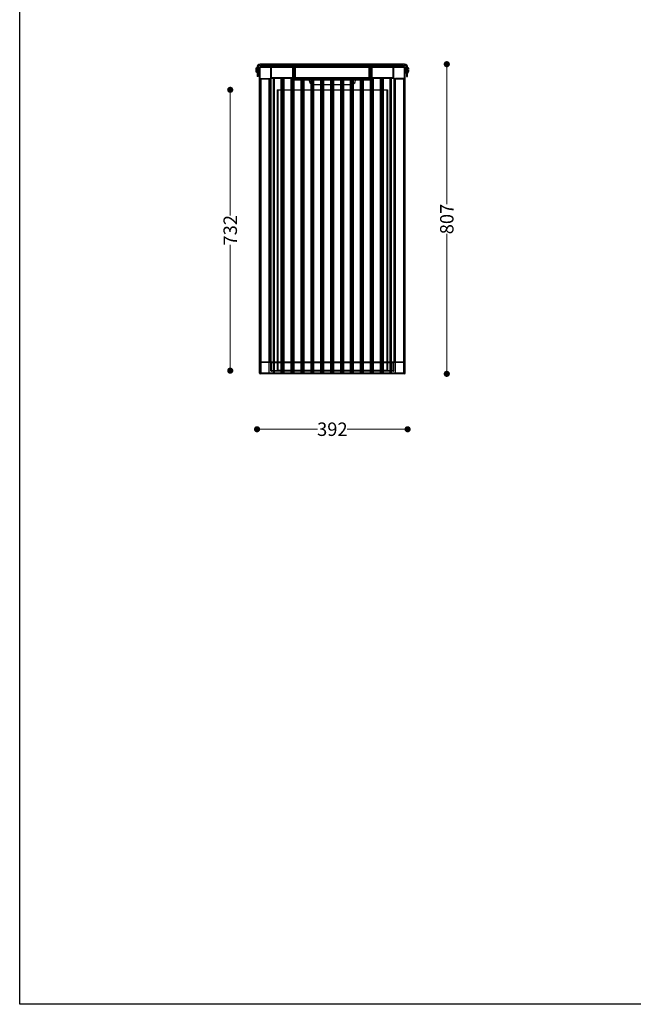
# Model space of a CAD drawing. Units: millimetres. Extents: x 10366 to 13995, y 24552 to 29685.
# Drawn here: x 10366 to 11965, y 24552 to 27119 of the extents above; entities that cross this region are included whole.
import ezdxf

# ---------------------------------------------------------------- set-up
doc = ezdxf.new("R2010")
doc.units = ezdxf.units.MM
doc.header["$LTSCALE"] = 3
doc.layers.add('DomyÅ›lny', color=7, linetype='Continuous')
doc.layers.add('Hidden_lines', color=7, linetype='Continuous')
doc.styles.get("Standard").update_dxf_attribs({"font": 'arial.ttf'})
doc.dimstyles.new('MATEUSZ', dxfattribs={"dimtxt": 35, "dimasz": 16, "dimexe": 0.18, "dimexo": 0.0625, "dimgap": 0.09, "dimtad": 0, "dimdec": 0, "dimdsep": 46, "dimtxsty": 'Standard', "dimblk": 'DOT', "dimcen": 0.09, "dimse1": 1, "dimse2": 1, "dimadec": 0, "dimazin": 0, "dimtfac": 1, "dimtdec": 0, "dimtofl": 0, "dimtmove": 0, "dimatfit": 3, "dimfxl": 1, "dimtolj": 1, "dimtzin": 0, "dimlwd": 9, "dimlwe": 9, "dimarcsym": 0})

# ---------------------------------------------------------------- blocks, each defined once
blk = doc.blocks.new('_Dot')
at = {"color": 0, "linetype": 'ByBlock', "lineweight": -2}
blk.add_line((-0.5, 0), (-1, 0), dxfattribs=at)
at = {"color": 0, "linetype": 'ByBlock', "const_width": 0.5}
blk.add_lwpolyline([(-0.25, 0, 1), (0.25, 0, 1)], format="xyb", close=True, dxfattribs=at)
blk = doc.blocks.new('*D34')
at = {"color": 0, "lineweight": 9, "transparency": 16777216}
for p, q in [((11000.6, 26051.2), (11142.1, 26051.2)), ((11360.8, 26051.2), (11219.3, 26051.2))]:
    blk.add_line(p, q, dxfattribs=at)
at = {"layer": 'Defpoints', "color": 0, "transparency": 16777216}
for p in [(10984.6, 26970.5), (11376.8, 26970.8), (11376.8, 26051.2)]:
    blk.add_point(p, dxfattribs=at)
at = {"color": 0, "lineweight": 9, "transparency": 16777216, "xscale": 16, "yscale": 16, "zscale": 16, "rotation": 180}
blk.add_blockref('_Dot', (10984.6, 26051.2), dxfattribs=at)
at = {"color": 0, "lineweight": 9, "transparency": 16777216, "xscale": 16, "yscale": 16, "zscale": 16}
blk.add_blockref('_Dot', (11376.8, 26051.2), dxfattribs=at)
at = {"color": 0, "transparency": 16777216, "insert": (11180.7, 26051.2), "char_height": 35, "attachment_point": 5}
blk.add_mtext('\\A1;392', dxfattribs=at)
blk = doc.blocks.new('*D35')
at = {"color": 0, "lineweight": 9, "transparency": 16777216}
for p, q in [((11478.9, 26986.6), (11478.9, 26637.9)), ((11478.9, 26211.6), (11478.9, 26560.3))]:
    blk.add_line(p, q, dxfattribs=at)
at = {"layer": 'Defpoints', "color": 0, "transparency": 16777216}
for p in [(11369.1, 27002.6), (11365.7, 26195.6), (11478.9, 26195.6)]:
    blk.add_point(p, dxfattribs=at)
at = {"color": 0, "lineweight": 9, "transparency": 16777216, "xscale": 16, "yscale": 16, "zscale": 16}
for p, rotation in [((11478.9, 27002.6), 90), ((11478.9, 26195.6), 270)]:
    blk.add_blockref('_Dot', p, dxfattribs=dict(at, rotation=rotation))
at = {"color": 0, "transparency": 16777216, "insert": (11478.9, 26599.1), "char_height": 35, "attachment_point": 5, "rotation": 90}
blk.add_mtext('\\A1;807', dxfattribs=at)
blk = doc.blocks.new('*D38')
at = {"color": 0, "lineweight": 9, "transparency": 16777216}
for p, q in [((10914.7, 26919.8), (10914.7, 26608.2)), ((10914.7, 26219.8), (10914.7, 26531.4))]:
    blk.add_line(p, q, dxfattribs=at)
at = {"layer": 'Defpoints', "color": 0, "transparency": 16777216}
for p in [(11037.3, 26935.8), (10914.7, 26203.8), (11037.3, 26203.8)]:
    blk.add_point(p, dxfattribs=at)
at = {"color": 0, "lineweight": 9, "transparency": 16777216, "xscale": 16, "yscale": 16, "zscale": 16}
for p, rotation in [((10914.7, 26935.8), 90), ((10914.7, 26203.8), 270)]:
    blk.add_blockref('_Dot', p, dxfattribs=dict(at, rotation=rotation))
at = {"color": 0, "transparency": 16777216, "insert": (10914.7, 26569.8), "char_height": 35, "attachment_point": 5, "rotation": 90}
blk.add_mtext('\\A1;732', dxfattribs=at)

msp = doc.modelspace()

# ---------------------------------------------------------------- linework, layer by layer
msp.add_lwpolyline([(10366.2, 24552.5), (10366.2, 29684.6), (13995, 29684.6), (13995, 24552.5)], close=True)
at = {"layer": 'DomyÅ›lny'}
for p, q in [((10992.3, 26999.6), (10992.3, 27002.6)), ((11369.1, 26995.6), (10992.3, 26995.6)), ((11364.1, 27002.6), (10997.3, 27002.6)), ((10997.3, 26999.6), (10997.3, 27002.6)), ((11364.1, 26999.6), (10997.3, 26999.6)), ((11079.7, 26999.6), (11077.7, 26999.6)), ((11077.7, 26995.6), (11077.7, 26999.6)), ((11079.7, 26995.6), (11079.7, 26999.6)), ((11080.7, 26995.6), (11080.7, 26998.7)), ((11276.9, 26998.7), (11084.5, 26998.7)), ((11084.5, 26995.6), (11084.5, 26998.7)), ((11276.9, 26995.6), (11276.9, 26998.7)), ((11280.7, 26995.6), (11280.7, 26998.7)), ((11281.7, 26999.6), (11281.7, 26995.6)), ((11283.7, 26999.6), (11281.7, 26999.6)), ((11283.7, 26999.6), (11283.7, 26995.6)), ((11364.1, 27002.6), (11364.1, 26999.6)), ((11369.1, 27002.6), (11369.1, 26999.6)), ((10984.6, 26994.6), (10984.6, 26978.6)), ((10987.6, 26978.6), (10984.6, 26978.6)), ((10987.6, 26970.5), (10984.6, 26970.5)), ((10987.6, 26978.6), (10987.6, 26994.6)), ((10987.6, 26994), (10990.6, 26994)), ((10990.6, 26981), (10987.6, 26981)), ((10990.7, 26197.2), (10990.7, 26994)), ((10992.3, 26197.2), (10992.3, 26994)), ((11369.1, 26994), (10992.3, 26994)), ((11369.1, 26197.2), (11369.1, 26994)), ((11370.7, 26197.2), (11370.7, 26994)), ((11370.8, 26994), (11373.8, 26994)), ((11373.8, 26981), (11370.8, 26981)), ((11373.8, 26978.6), (11373.8, 26994.6)), ((11373.8, 26978.6), (11376.8, 26978.6)), ((11373.8, 26970.5), (11376.8, 26970.5)), ((11376.8, 26994.6), (11376.8, 26978.6)), ((11019.1, 26964), (11019.1, 26227.2)), ((11020.7, 26964), (11020.7, 26227.2)), ((11339.1, 26967.2), (11022.3, 26967.2)), ((11339.1, 26965.6), (11022.3, 26965.6)), ((11027.7, 26225.6), (11027.7, 26965.6)), ((11047.7, 26225.6), (11047.7, 26965.6)), ((11049.7, 26965.6), (11049.7, 26935.8)), ((11053.5, 26225.6), (11053.5, 26965.6)), ((11073.5, 26225.6), (11073.5, 26965.6)), ((11075.5, 26965.6), (11075.5, 26935.8)), ((11079.4, 26225.6), (11079.4, 26965.6)), ((11099.4, 26225.6), (11099.4, 26965.6)), ((11099.4, 26963.7), (11105.2, 26963.7)), ((11105.2, 26962.7), (11099.4, 26962.7)), ((11105.2, 26960.7), (11099.4, 26960.7)), ((11101.3, 26963.7), (11101.3, 26962.7)), ((11101.3, 26960.7), (11101.3, 26935.8)), ((11105.2, 26225.6), (11105.2, 26965.6)), ((11125.2, 26225.6), (11125.2, 26965.6)), ((11125.2, 26963.7), (11131, 26963.7)), ((11125.2, 26963.7), (11131, 26963.7)), ((11127.1, 26950.4), (11127.1, 26935.8)), ((11131, 26225.6), (11131, 26965.6)), ((11151, 26225.6), (11151, 26965.6)), ((11151, 26963.7), (11156.8, 26963.7)), ((11151, 26963.7), (11156.8, 26963.7)), ((11151, 26949.7), (11156.8, 26949.7)), ((11152.9, 26949.7), (11152.9, 26935.8)), ((11156.8, 26225.6), (11156.8, 26965.6)), ((11176.8, 26225.6), (11176.8, 26965.6)), ((11176.8, 26963.7), (11182.6, 26963.7)), ((11176.8, 26963.7), (11182.6, 26963.7)), ((11176.8, 26949.7), (11182.6, 26949.7)), ((11178.8, 26949.7), (11178.8, 26935.8)), ((11182.6, 26225.6), (11182.6, 26965.6)), ((11202.6, 26225.6), (11202.6, 26965.6)), ((11202.6, 26963.7), (11208.4, 26963.7)), ((11202.6, 26963.7), (11208.4, 26963.7)), ((11202.6, 26949.7), (11208.4, 26949.7)), ((11204.6, 26949.7), (11204.6, 26935.8)), ((11208.4, 26225.6), (11208.4, 26965.6)), ((11228.4, 26225.6), (11228.4, 26965.6)), ((11228.4, 26963.7), (11234.2, 26963.7)), ((11228.4, 26963.7), (11234.2, 26963.7)), ((11228.4, 26949.7), (11230.7, 26949.7)), ((11230.4, 26949.7), (11230.4, 26935.8)), ((11234.2, 26225.6), (11234.2, 26965.6)), ((11254.2, 26225.6), (11254.2, 26965.6)), ((11254.2, 26963.7), (11260.1, 26963.7)), ((11260.1, 26962.7), (11254.2, 26962.7)), ((11260.1, 26960.7), (11254.2, 26960.7)), ((11256.2, 26963.7), (11256.2, 26962.7)), ((11256.2, 26960.7), (11256.2, 26935.8)), ((11260.1, 26225.6), (11260.1, 26965.6)), ((11280.1, 26225.6), (11280.1, 26965.6)), ((11280.7, 26963.7), (11280.7, 26965.6)), ((11282, 26961.7), (11282, 26935.8)), ((11285.9, 26225.6), (11285.9, 26965.6)), ((11305.9, 26225.6), (11305.9, 26965.6)), ((11307.8, 26965.6), (11307.8, 26935.8)), ((11311.7, 26225.6), (11311.7, 26965.6)), ((11331.7, 26225.6), (11331.7, 26965.6)), ((11333.7, 26965.6), (11333.7, 26225.6)), ((11340.7, 26964), (11340.7, 26227.2)), ((11342.3, 26964), (11342.3, 26227.2)), ((11047.7, 26935.8), (11053.5, 26935.8)), ((11073.5, 26935.8), (11079.4, 26935.8)), ((11099.4, 26935.8), (11105.2, 26935.8)), ((11125.2, 26935.8), (11131, 26935.8)), ((11151, 26935.8), (11156.8, 26935.8)), ((11176.8, 26935.8), (11182.6, 26935.8)), ((11202.6, 26935.8), (11208.4, 26935.8)), ((11228.4, 26935.8), (11234.2, 26935.8)), ((11254.2, 26935.8), (11260.1, 26935.8)), ((11280.1, 26935.8), (11285.9, 26935.8)), ((11305.9, 26935.8), (11311.7, 26935.8)), ((11339.1, 26225.6), (11022.3, 26225.6)), ((11339.1, 26224), (11022.3, 26224)), ((11369.1, 26197.2), (10992.3, 26197.2)), ((11369.1, 26195.6), (10992.3, 26195.6))]:
    msp.add_line(p, q, dxfattribs=at)
for points in [[(10997.3, 27002.6, 0), (10992.3, 27002.6, 0)], [(10992.3, 26999.6, 0), (10992.3, 26999.6, 0), (10992.3, 26999.6, 0), (10992.3, 26999.6, 0), (10992.3, 26999.6, 0), (10992.3, 26999.6, 0), (10992.3, 26999.6, 0), (10992.3, 26999.6, 0), (10992.3, 26999.6, 0), (10992.3, 26999.6, 0), (10992.3, 26999.6, 0), (10992.3, 26999.6, 0), (10992.3, 26999.6, 0), (10992.3, 26999.6, 0), (10992.3, 26999.6, 0), (10992.4, 26999.6, 0), (10992.9, 26999.6, 0), (10997.3, 26999.6, 0)], [(10992.3, 26995.6, 0), (10992.3, 26995.6, 0), (10992.3, 26995.6, 0), (10992.3, 26995.6, 0), (10992.3, 26995.6, 0), (10992.3, 26995.6, 0), (10992.3, 26995.6, 0), (10992.3, 26995.6, 0), (10992.3, 26995.6, 0), (10992.3, 26995.6, 0), (10992.3, 26995.6, 0), (10992.3, 26995.6, 0), (10992.3, 26995.6, 0), (10992.3, 26995.6, 0), (10992.3, 26995.6, 0), (10992.3, 26995.6, 0), (10992.3, 26995.4, 0), (10992.3, 26994, 0)], [(11080.7, 26998.7, 0), (11080.7, 26998.7, 0), (11080.7, 26998.7, 0), (11080.7, 26998.7, 0), (11080.7, 26998.7, 0), (11080.7, 26998.7, 0), (11080.7, 26998.7, 0), (11080.7, 26998.7, 0), (11080.7, 26998.7, 0), (11080.7, 26998.7, 0), (11080.7, 26998.7, 0), (11080.7, 26998.7, 0), (11080.7, 26998.7, 0), (11080.8, 26998.7, 0), (11081.8, 26998.7, 0), (11084.5, 26998.7, 0)], [(11276.9, 26998.7, 0), (11280.7, 26998.7, 0)], [(11369.1, 27002.6, 0), (11369.1, 27002.6, 0), (11369.1, 27002.6, 0), (11369.1, 27002.6, 0), (11369.1, 27002.6, 0), (11369.1, 27002.6, 0), (11369.1, 27002.6, 0), (11369.1, 27002.6, 0), (11369.1, 27002.6, 0), (11369.1, 27002.6, 0), (11369.1, 27002.6, 0), (11369.1, 27002.6, 0), (11369.1, 27002.6, 0), (11369.1, 27002.6, 0), (11369.1, 27002.6, 0), (11368.9, 27002.6, 0), (11368.5, 27002.6, 0), (11364.1, 27002.6, 0)], [(11364.1, 26999.6, 0), (11369.1, 26999.6, 0)], [(11369.1, 26994, 0), (11369.1, 26995.6, 0)], [(10982, 26987.5, 0), (10982, 26987.5, 0), (10982, 26987.5, 0), (10982, 26987.5, 0), (10982, 26987.5, 0), (10982, 26987.5, 0), (10982, 26987.5, 0), (10982, 26987.5, 0), (10982, 26987.5, 0), (10982, 26987.5, 0), (10982, 26987.5, 0), (10982, 26987.5, 0), (10982, 26987.5, 0), (10982, 26987.5, 0), (10982.2, 26990, 0), (10982.4, 26991.3, 0), (10982.7, 26992.5, 0), (10983, 26993.1, 0), (10983.2, 26993.4, 0), (10983.4, 26993.7, 0), (10983.5, 26993.8, 0), (10983.6, 26993.9, 0), (10983.7, 26993.9, 0), (10983.8, 26994, 0), (10983.9, 26994, 0), (10984, 26994, 0), (10984, 26994, 0), (10984.1, 26994, 0), (10984.2, 26994, 0), (10984.2, 26993.9, 0), (10984.3, 26993.9, 0), (10984.4, 26993.8, 0), (10984.6, 26993.7, 0)], [(10984.6, 26981.3, 0), (10984.5, 26981.2, 0), (10984.4, 26981.1, 0), (10984.3, 26981.1, 0), (10984.2, 26981, 0), (10984.2, 26981, 0), (10984.1, 26981, 0), (10984, 26981, 0), (10984, 26981, 0), (10983.9, 26981, 0), (10983.9, 26981, 0), (10983.8, 26981, 0), (10983.7, 26981, 0), (10983.6, 26981.1, 0), (10983.5, 26981.2, 0), (10983.4, 26981.3, 0), (10983.3, 26981.4, 0), (10983.1, 26981.7, 0), (10982.9, 26982.1, 0), (10982.5, 26983.1, 0), (10982.3, 26984, 0), (10982.2, 26985, 0), (10982, 26987.5, 0)], [(10984.6, 26978.6, 0), (10984.6, 26970.5, 0)], [(10987.6, 26987.5, 0), (10987.6, 26992.1, 0), (10987.6, 26993.5, 0), (10987.6, 26993.9, 0), (10987.6, 26994, 0), (10987.6, 26994, 0), (10987.6, 26994, 0), (10987.6, 26994, 0), (10987.6, 26994, 0), (10987.6, 26994, 0), (10987.6, 26994, 0), (10987.6, 26994, 0), (10987.6, 26994, 0), (10987.6, 26994, 0), (10987.6, 26994, 0), (10987.6, 26994, 0), (10987.6, 26994, 0), (10987.6, 26994, 0), (10987.6, 26994, 0)], [(10987.6, 26981, 0), (10987.6, 26981, 0), (10987.6, 26981, 0), (10987.6, 26981, 0), (10987.6, 26981, 0), (10987.6, 26981, 0), (10987.6, 26981, 0), (10987.6, 26981, 0), (10987.6, 26981, 0), (10987.6, 26981, 0), (10987.6, 26981, 0), (10987.6, 26981, 0), (10987.6, 26981, 0), (10987.6, 26981, 0), (10987.6, 26981, 0), (10987.6, 26981.2, 0), (10987.6, 26981.8, 0), (10987.6, 26987.5, 0)], [(10987.6, 26970.5, 0), (10987.6, 26970.5, 0), (10987.6, 26970.5, 0), (10987.6, 26970.5, 0), (10987.6, 26970.5, 0), (10987.6, 26970.5, 0), (10987.6, 26970.5, 0), (10987.6, 26970.5, 0), (10987.6, 26970.5, 0), (10987.6, 26970.5, 0), (10987.6, 26970.5, 0), (10987.6, 26970.5, 0), (10987.6, 26970.6, 0), (10987.6, 26970.6, 0), (10987.6, 26970.8, 0), (10987.6, 26971.5, 0), (10987.6, 26978.6, 0)], [(10992.3, 26994, 0), (10990.7, 26994, 0)], [(11370.7, 26994, 0), (11370.7, 26994, 0), (11370.7, 26994, 0), (11370.7, 26994, 0), (11370.7, 26994, 0), (11370.7, 26994, 0), (11370.7, 26994, 0), (11370.7, 26994, 0), (11370.7, 26994, 0), (11370.7, 26994, 0), (11370.7, 26994, 0), (11370.7, 26994, 0), (11370.7, 26994, 0), (11370.7, 26994, 0), (11370.7, 26994, 0), (11370.6, 26994, 0), (11370.5, 26994, 0), (11369.1, 26994, 0)], [(11373.8, 26978.6, 0), (11373.8, 26970.5, 0)], [(11376.8, 26993.7, 0), (11376.9, 26993.8, 0), (11377, 26993.9, 0), (11377.1, 26993.9, 0), (11377.2, 26994, 0), (11377.3, 26994, 0), (11377.4, 26994, 0), (11377.5, 26994, 0), (11377.6, 26994, 0), (11377.7, 26993.9, 0), (11377.8, 26993.8, 0), (11377.9, 26993.8, 0), (11378.1, 26993.6, 0), (11378.2, 26993.4, 0), (11378.4, 26993, 0), (11378.6, 26992.6, 0), (11378.9, 26991.8, 0), (11379.2, 26990.1, 0), (11379.3, 26988.4, 0)], [(11379.3, 26986.6, 0), (11379.2, 26984.9, 0), (11378.9, 26983.2, 0), (11378.6, 26982.3, 0), (11378.4, 26981.9, 0), (11378.2, 26981.6, 0), (11378.1, 26981.4, 0), (11377.9, 26981.2, 0), (11377.8, 26981.1, 0), (11377.7, 26981.1, 0), (11377.6, 26981, 0), (11377.5, 26981, 0), (11377.4, 26981, 0), (11377.3, 26981, 0), (11377.2, 26981, 0), (11377.1, 26981.1, 0), (11377, 26981.1, 0), (11376.9, 26981.2, 0), (11376.8, 26981.3, 0)], [(11376.8, 26970.5, 0), (11376.8, 26970.5, 0), (11376.8, 26970.5, 0), (11376.8, 26970.5, 0), (11376.8, 26970.5, 0), (11376.8, 26970.5, 0), (11376.8, 26970.5, 0), (11376.8, 26970.5, 0), (11376.8, 26970.5, 0), (11376.8, 26970.5, 0), (11376.8, 26970.5, 0), (11376.8, 26970.5, 0), (11376.8, 26970.6, 0), (11376.8, 26970.6, 0), (11376.8, 26970.8, 0), (11376.8, 26971.5, 0), (11376.8, 26978.6, 0)], [(11020.7, 26964, 0), (11020.7, 26964, 0), (11020.7, 26964, 0), (11020.7, 26964, 0), (11020.7, 26964, 0), (11020.7, 26964, 0), (11020.7, 26964, 0), (11020.7, 26964, 0), (11020.7, 26964, 0), (11020.7, 26964, 0), (11020.7, 26964, 0), (11020.7, 26964, 0), (11020.7, 26964, 0), (11020.7, 26964, 0), (11020.6, 26964, 0), (11020.5, 26964, 0), (11019.1, 26964, 0)], [(11022.3, 26967.2, 0), (11022.3, 26965.6, 0)], [(11280.1, 26963.7, 0), (11280.5, 26963.7, 0), (11280.7, 26963.7, 0), (11280.7, 26963.7, 0), (11280.7, 26963.7, 0), (11280.7, 26963.7, 0), (11280.7, 26963.7, 0), (11280.7, 26963.7, 0), (11280.7, 26963.7, 0), (11280.7, 26963.7, 0), (11280.7, 26963.7, 0), (11280.7, 26963.7, 0), (11280.7, 26963.7, 0), (11280.7, 26963.7, 0), (11280.7, 26963.7, 0), (11280.7, 26963.7, 0), (11280.7, 26963.7, 0)], [(11339.1, 26965.6, 0), (11339.1, 26965.6, 0), (11339.1, 26965.6, 0), (11339.1, 26965.6, 0), (11339.1, 26965.6, 0), (11339.1, 26965.6, 0), (11339.1, 26965.6, 0), (11339.1, 26965.6, 0), (11339.1, 26965.6, 0), (11339.1, 26965.6, 0), (11339.1, 26965.6, 0), (11339.1, 26965.6, 0), (11339.1, 26965.6, 0), (11339.1, 26965.6, 0), (11339.1, 26965.6, 0), (11339.1, 26965.8, 0), (11339.1, 26967.2, 0)], [(11342.3, 26964, 0), (11340.7, 26964, 0)], [(11019.1, 26227.2, 0), (11020.7, 26227.2, 0)], [(11022.3, 26225.6, 0), (11022.3, 26225.6, 0), (11022.3, 26225.6, 0), (11022.3, 26225.6, 0), (11022.3, 26225.6, 0), (11022.3, 26225.6, 0), (11022.3, 26225.6, 0), (11022.3, 26225.6, 0), (11022.3, 26225.6, 0), (11022.3, 26225.6, 0), (11022.3, 26225.6, 0), (11022.3, 26225.6, 0), (11022.3, 26225.6, 0), (11022.3, 26225.6, 0), (11022.3, 26225.6, 0), (11022.3, 26225.6, 0), (11022.3, 26225.4, 0), (11022.3, 26224, 0)], [(11339.1, 26224, 0), (11339.1, 26225.6, 0)], [(11340.7, 26227.2, 0), (11340.7, 26227.2, 0), (11340.7, 26227.2, 0), (11340.7, 26227.2, 0), (11340.7, 26227.2, 0), (11340.7, 26227.2, 0), (11340.7, 26227.2, 0), (11340.7, 26227.2, 0), (11340.7, 26227.2, 0), (11340.7, 26227.2, 0), (11340.7, 26227.2, 0), (11340.7, 26227.2, 0), (11340.7, 26227.2, 0), (11340.7, 26227.2, 0), (11340.7, 26227.2, 0), (11340.9, 26227.2, 0), (11342.3, 26227.2, 0)], [(10990.7, 26197.2, 0), (10990.7, 26197.2, 0), (10990.7, 26197.2, 0), (10990.7, 26197.2, 0), (10990.7, 26197.2, 0), (10990.7, 26197.2, 0), (10990.7, 26197.2, 0), (10990.7, 26197.2, 0), (10990.7, 26197.2, 0), (10990.7, 26197.2, 0), (10990.7, 26197.2, 0), (10990.7, 26197.2, 0), (10990.7, 26197.2, 0), (10990.7, 26197.2, 0), (10990.7, 26197.2, 0), (10990.7, 26197.2, 0), (10990.9, 26197.2, 0), (10992.3, 26197.2, 0)], [(10992.3, 26197.2, 0), (10992.3, 26195.6, 0)], [(11369.1, 26195.6, 0), (11369.1, 26195.6, 0), (11369.1, 26195.6, 0), (11369.1, 26195.6, 0), (11369.1, 26195.6, 0), (11369.1, 26195.6, 0), (11369.1, 26195.6, 0), (11369.1, 26195.6, 0), (11369.1, 26195.6, 0), (11369.1, 26195.6, 0), (11369.1, 26195.6, 0), (11369.1, 26195.6, 0), (11369.1, 26195.6, 0), (11369.1, 26195.6, 0), (11369.1, 26195.6, 0), (11369.1, 26195.6, 0), (11369.1, 26195.8, 0), (11369.1, 26197.2, 0)], [(11369.1, 26197.2, 0), (11370.7, 26197.2, 0)]]:
    msp.add_polyline3d(points, dxfattribs=at)
for points in [[(11109.9, 27002.6, 0), (11104.9, 27002.6, 0), (11109.9, 27002.6, 0), (11114.9, 27002.6, 0)], [(11109.9, 26999.6, 0), (11104.9, 26999.6, 0), (11109.9, 26999.6, 0), (11114.9, 26999.6, 0)], [(11130.9, 26999.6, 0), (11123.9, 26999.6, 0), (11130.9, 26999.6, 0), (11137.9, 26999.6, 0)], [(11151.9, 26999.6, 0), (11144.9, 26999.6, 0), (11151.9, 26999.6, 0), (11156.9, 26999.6, 0), (11158.5, 26999.6, 0), (11158.8, 26999.6, 0), (11158.9, 26999.6, 0), (11158.9, 26999.6, 0), (11158.9, 26999.6, 0), (11158.9, 26999.6, 0), (11158.9, 26999.6, 0), (11158.9, 26999.6, 0), (11158.9, 26999.6, 0), (11158.9, 26999.6, 0), (11158.9, 26999.6, 0), (11158.9, 26999.6, 0), (11158.9, 26999.6, 0), (11158.9, 26999.6, 0), (11158.9, 26999.6, 0), (11158.9, 26999.6, 0), (11158.9, 26999.6, 0), (11158.9, 26999.6, 0), (11158.9, 26999.6, 0), (11158.9, 26999.6, 0), (11158.9, 26999.6, 0), (11158.9, 26999.6, 0), (11158.9, 26999.6, 0), (11158.9, 26999.6, 0), (11158.9, 26999.6, 0), (11158.9, 26999.6, 0), (11158.7, 26999.6, 0), (11158.1, 26999.6, 0)], [(11180.7, 26999.6, 0), (11165.7, 26999.6, 0), (11180.7, 26999.6, 0), (11195.7, 26999.6, 0)], [(11209.4, 26999.6, 0), (11216.4, 26999.6, 0), (11209.4, 26999.6, 0), (11202.4, 26999.6, 0)], [(11370.8, 26987.5, 0), (11370.8, 26994, 0), (11370.8, 26987.5, 0), (11370.8, 26981, 0)]]:
    msp.add_polyline3d(points, close=True, dxfattribs=at)
for centre, radius, start, end in [((10992.6, 26994.6), 8.02, 92.224, 180), ((10992.6, 26994.6), 5.02, 93.5545, 180), ((10992.3, 26994), 1.6, 90, 180), ((11019.1, 26994), 1.6, 61.6465, 90), ((11342.3, 26994), 1.6, 90, 110.1996), ((11368.8, 26994.6), 8.02, 0, 87.776), ((11368.8, 26994.6), 8.02, 0, 87.776), ((11368.8, 26994.6), 5.02, 0, 86.4455), ((11369.1, 26994), 1.6, 0, 90), ((10992.3, 26967.2), 1.6, 180, 212.8941), ((11022.3, 26964), 3.2, 90, 180), ((11022.3, 26964), 1.6, 90, 180), ((11082.2, 26965.2), 4.49, 180, 231.0161), ((11130.7, 26959.7), 10, 236.4977, 270), ((11230.7, 26959.7), 10, 270, 290.8248), ((11279.2, 26965.2), 4.49, 281.0434, 0), ((11279.2, 26965.2), 2.49, 290.2069, 0), ((11339.1, 26964), 3.2, 0, 90), ((11339.1, 26964), 1.6, 0, 90), ((11369.1, 26967.2), 1.6, 327.1068, 0), ((11022.3, 26227.2), 3.2, 180, 270), ((11022.3, 26227.2), 1.6, 180, 270), ((11339.1, 26227.2), 3.2, 270, 0), ((11339.1, 26227.2), 1.6, 270, 0), ((10992.3, 26224), 1.6, 148.7813, 180), ((11369.1, 26224), 1.6, 0, 28.1796), ((10992.3, 26197.2), 1.6, 180, 270), ((11369.1, 26197.2), 1.6, 270, 0)]:
    msp.add_arc(centre, radius, start, end, dxfattribs=at)
at = {"layer": 'Hidden_lines'}
for p, q in [((11077.7, 26965.6), (11077.7, 26995.6)), ((11079.7, 26965.2), (11079.7, 26995.6)), ((11080.7, 26963.7), (11080.7, 26995.6)), ((11081.9, 26963.7), (11081.9, 26998.7)), ((11084.2, 26963.7), (11084.2, 26998.7)), ((11084.5, 26963.7), (11084.5, 26995.6)), ((11104.9, 26999.6), (11104.9, 27002.6)), ((11114.9, 27002.6), (11114.9, 26999.6)), ((11123.9, 26999.6), (11123.9, 27002.6)), ((11137.9, 27002.6), (11137.9, 26999.6)), ((11144.9, 26999.6), (11144.9, 27002.6)), ((11158.9, 27002.6), (11158.9, 26999.6)), ((11165.7, 26999.6), (11165.7, 27002.6)), ((11195.7, 27002.6), (11195.7, 26999.6)), ((11202.4, 26999.6), (11202.4, 27002.6)), ((11216.4, 27002.6), (11216.4, 26999.6)), ((11223.4, 26999.6), (11223.4, 27002.6)), ((11237.4, 27002.6), (11237.4, 26999.6)), ((11246.4, 26999.6), (11246.4, 27002.6)), ((11256.4, 27002.6), (11256.4, 26999.6)), ((11276.9, 26963.7), (11276.9, 26995.6)), ((11277.2, 26963.7), (11277.2, 26998.7)), ((11279.5, 26963.7), (11279.5, 26998.7)), ((11280.7, 26965.6), (11280.7, 26995.6)), ((11281.7, 26995.6), (11281.7, 26965.2)), ((11283.7, 26995.6), (11283.7, 26965.2)), ((10984.6, 26992), (10987.6, 26992)), ((10987.6, 26983), (10984.6, 26983)), ((11020.7, 26967.2), (11020.7, 26994)), ((11022.3, 26967.2), (11022.3, 26994)), ((11339.1, 26967.2), (11339.1, 26994)), ((11340.7, 26967.2), (11340.7, 26994)), ((11373.8, 26992), (11376.8, 26992)), ((11376.8, 26983), (11373.8, 26983)), ((10992.3, 26965.6), (11019.1, 26965.6)), ((10992.3, 26964), (11019.1, 26964)), ((10995.7, 26195.6), (10995.7, 26965.6)), ((11015.7, 26965.6), (11015.7, 26195.6)), ((11029.7, 26195.6), (11029.7, 26965.6)), ((11055.5, 26195.6), (11055.5, 26965.6)), ((11081.3, 26195.6), (11081.3, 26965.6)), ((11099.4, 26962.7), (11082.2, 26962.7)), ((11099.4, 26960.7), (11082.2, 26960.7)), ((11084.5, 26963.7), (11099.4, 26963.7)), ((11101.3, 26965.6), (11101.3, 26963.7)), ((11101.3, 26962.7), (11101.3, 26960.7)), ((11105.2, 26963.7), (11125.2, 26963.7)), ((11120.7, 26962.7), (11105.2, 26962.7)), ((11120.7, 26960.7), (11105.2, 26960.7)), ((11107.1, 26195.6), (11107.1, 26965.6)), ((11120.7, 26963.7), (11120.7, 26959.7)), ((11120.7, 26963.7), (11125.2, 26963.7)), ((11120.7, 26962.7), (11120.7, 26960.7)), ((11240.7, 26962.7), (11120.7, 26962.7)), ((11240.7, 26960.7), (11120.7, 26960.7)), ((11127.1, 26965.6), (11127.1, 26950.4)), ((11131, 26963.7), (11151, 26963.7)), ((11131, 26963.7), (11151, 26963.7)), ((11131, 26949.7), (11151, 26949.7)), ((11132.9, 26195.6), (11132.9, 26965.6)), ((11152.9, 26965.6), (11152.9, 26949.7)), ((11156.8, 26963.7), (11176.8, 26963.7)), ((11156.8, 26963.7), (11176.8, 26963.7)), ((11156.8, 26949.7), (11176.8, 26949.7)), ((11158.8, 26195.6), (11158.8, 26965.6)), ((11178.8, 26965.6), (11178.8, 26949.7)), ((11182.6, 26963.7), (11202.6, 26963.7)), ((11182.6, 26963.7), (11202.6, 26963.7)), ((11182.6, 26949.7), (11202.6, 26949.7)), ((11184.6, 26195.6), (11184.6, 26965.6)), ((11204.6, 26965.6), (11204.6, 26949.7)), ((11208.4, 26963.7), (11228.4, 26963.7)), ((11208.4, 26963.7), (11228.4, 26963.7)), ((11208.4, 26949.7), (11228.4, 26949.7)), ((11210.4, 26195.6), (11210.4, 26965.6)), ((11230.4, 26965.6), (11230.4, 26949.7)), ((11234.2, 26963.7), (11254.2, 26963.7)), ((11234.2, 26963.7), (11240.7, 26963.7)), ((11236.2, 26195.6), (11236.2, 26965.6)), ((11240.7, 26963.7), (11240.7, 26959.7)), ((11254.2, 26962.7), (11240.7, 26962.7)), ((11240.7, 26962.7), (11240.7, 26960.7)), ((11254.2, 26960.7), (11240.7, 26960.7)), ((11256.2, 26965.6), (11256.2, 26963.7)), ((11256.2, 26962.7), (11256.2, 26960.7)), ((11260.1, 26963.7), (11276.9, 26963.7)), ((11279.2, 26962.7), (11260.1, 26962.7)), ((11279.2, 26960.7), (11260.1, 26960.7)), ((11262, 26195.6), (11262, 26965.6)), ((11282, 26965.6), (11282, 26961.7)), ((11287.8, 26195.6), (11287.8, 26965.6)), ((11313.7, 26195.6), (11313.7, 26965.6)), ((11342.3, 26965.6), (11369.1, 26965.6)), ((11342.3, 26964), (11369.1, 26964)), ((11345.7, 26195.6), (11345.7, 26965.6)), ((11365.7, 26965.6), (11365.7, 26195.6)), ((11037.3, 26935.8), (11037.3, 26203.8)), ((11037.3, 26935.8), (11047.7, 26935.8)), ((11037.3, 26924.6), (11038.3, 26924.6)), ((11038.3, 26935.8), (11038.3, 26203.8)), ((11049.7, 26935.8), (11049.7, 26195.6)), ((11053.5, 26935.8), (11073.5, 26935.8)), ((11075.5, 26935.8), (11075.5, 26195.6)), ((11079.4, 26935.8), (11099.4, 26935.8)), ((11101.3, 26935.8), (11101.3, 26195.6)), ((11105.2, 26935.8), (11125.2, 26935.8)), ((11127.1, 26935.8), (11127.1, 26195.6)), ((11131, 26935.8), (11151, 26935.8)), ((11152.9, 26935.8), (11152.9, 26195.6)), ((11156.8, 26935.8), (11176.8, 26935.8)), ((11178.8, 26935.8), (11178.8, 26195.6)), ((11182.6, 26935.8), (11202.6, 26935.8)), ((11204.6, 26935.8), (11204.6, 26195.6)), ((11208.4, 26935.8), (11228.4, 26935.8)), ((11230.4, 26935.8), (11230.4, 26195.6)), ((11234.2, 26935.8), (11254.2, 26935.8)), ((11256.2, 26935.8), (11256.2, 26195.6)), ((11260.1, 26935.8), (11280.1, 26935.8)), ((11282, 26935.8), (11282, 26195.6)), ((11285.9, 26935.8), (11305.9, 26935.8)), ((11307.8, 26935.8), (11307.8, 26195.6)), ((11311.7, 26935.8), (11324.1, 26935.8)), ((11323.1, 26935.8), (11323.1, 26203.8)), ((11323.1, 26924.6), (11324.1, 26924.6)), ((11324.1, 26935.8), (11324.1, 26203.8)), ((11037.3, 26904.6), (11038.3, 26904.6)), ((11323.1, 26904.6), (11324.1, 26904.6)), ((11037.3, 26884.6), (11038.3, 26884.6)), ((11323.1, 26884.6), (11324.1, 26884.6)), ((10992.3, 26227.2), (11019.1, 26227.2)), ((10992.3, 26225.6), (11019.1, 26225.6)), ((11027.7, 26195.6), (11027.7, 26225.6)), ((11047.7, 26195.6), (11047.7, 26225.6)), ((11053.5, 26195.6), (11053.5, 26225.6)), ((11073.5, 26195.6), (11073.5, 26225.6)), ((11079.4, 26195.6), (11079.4, 26225.6)), ((11099.4, 26195.6), (11099.4, 26225.6)), ((11105.2, 26195.6), (11105.2, 26225.6)), ((11125.2, 26195.6), (11125.2, 26225.6)), ((11131, 26195.6), (11131, 26225.6)), ((11151, 26195.6), (11151, 26225.6)), ((11156.8, 26195.6), (11156.8, 26225.6)), ((11176.8, 26195.6), (11176.8, 26225.6)), ((11182.6, 26195.6), (11182.6, 26225.6)), ((11202.6, 26195.6), (11202.6, 26225.6)), ((11208.4, 26195.6), (11208.4, 26225.6)), ((11228.4, 26195.6), (11228.4, 26225.6)), ((11234.2, 26195.6), (11234.2, 26225.6)), ((11254.2, 26195.6), (11254.2, 26225.6)), ((11260.1, 26195.6), (11260.1, 26225.6)), ((11280.1, 26195.6), (11280.1, 26225.6)), ((11285.9, 26195.6), (11285.9, 26225.6)), ((11305.9, 26195.6), (11305.9, 26225.6)), ((11311.7, 26195.6), (11311.7, 26225.6)), ((11331.7, 26195.6), (11331.7, 26225.6)), ((11333.7, 26225.6), (11333.7, 26195.6)), ((11342.3, 26227.2), (11369.1, 26227.2)), ((11342.3, 26225.6), (11369.1, 26225.6)), ((11020.7, 26203.8), (11020.7, 26224)), ((11022.3, 26203.8), (11022.3, 26224)), ((11339.1, 26203.8), (11022.3, 26203.8)), ((11339.1, 26202.2), (11022.3, 26202.2)), ((11038.3, 26203.8), (11038.3, 26204.8)), ((11038.3, 26204.8), (11323.1, 26204.8)), ((11323.1, 26203.8), (11323.1, 26204.8)), ((11339.1, 26203.8), (11339.1, 26224)), ((11340.7, 26203.8), (11340.7, 26224))]:
    msp.add_line(p, q, dxfattribs=at)
for points in [[(11022.3, 26994, 0), (11022.3, 26995.6, 0)], [(11339.1, 26995.6, 0), (11339.1, 26995.6, 0), (11339.1, 26995.6, 0), (11339.1, 26995.6, 0), (11339.1, 26995.6, 0), (11339.1, 26995.6, 0), (11339.1, 26995.6, 0), (11339.1, 26995.6, 0), (11339.1, 26995.6, 0), (11339.1, 26995.6, 0), (11339.1, 26995.6, 0), (11339.1, 26995.6, 0), (11339.1, 26995.6, 0), (11339.1, 26995.6, 0), (11339.1, 26995.6, 0), (11339.1, 26995.6, 0), (11339.1, 26995.4, 0), (11339.1, 26994, 0)], [(10984.6, 26993.7, 0), (10984.7, 26993.6, 0), (10984.9, 26993.3, 0), (10985.1, 26992.9, 0), (10985.4, 26992.1, 0), (10985.7, 26990.5, 0), (10986, 26987.5, 0)], [(10986, 26987.5, 0), (10986, 26987.5, 0), (10986, 26987.5, 0), (10985.9, 26985.9, 0), (10985.7, 26984.3, 0), (10985.3, 26982.7, 0), (10985, 26981.9, 0), (10984.8, 26981.6, 0), (10984.7, 26981.4, 0), (10984.6, 26981.3, 0)], [(10987.6, 26994, 0), (10987.6, 26994, 0), (10987.6, 26994, 0), (10987.6, 26994, 0), (10987.6, 26994, 0), (10987.6, 26994, 0), (10987.6, 26994, 0), (10987.6, 26994, 0), (10987.6, 26994, 0), (10987.6, 26994, 0), (10987.6, 26994, 0), (10987.6, 26994, 0), (10987.6, 26994, 0), (10987.6, 26994, 0), (10987.6, 26993.8, 0), (10987.6, 26993.2, 0), (10987.6, 26987.7, 0), (10987.6, 26983, 0), (10987.6, 26981.5, 0), (10987.6, 26981.1, 0), (10987.6, 26981, 0), (10987.6, 26981, 0), (10987.6, 26981, 0), (10987.6, 26981, 0), (10987.6, 26981, 0), (10987.6, 26981, 0), (10987.6, 26981, 0), (10987.6, 26981, 0), (10987.6, 26981, 0), (10987.6, 26981, 0), (10987.6, 26981, 0), (10987.6, 26981, 0), (10987.6, 26981, 0), (10987.6, 26981, 0)], [(11375.4, 26987.8, 0), (11375.7, 26990.9, 0), (11376.1, 26992.4, 0), (11376.4, 26993.1, 0), (11376.6, 26993.4, 0), (11376.8, 26993.7, 0)], [(11376.8, 26981.3, 0), (11376.6, 26981.6, 0), (11376.4, 26981.9, 0), (11376.1, 26982.6, 0), (11375.9, 26983.3, 0), (11375.6, 26984.9, 0), (11375.4, 26987.2, 0)], [(10990.7, 26964, 0), (10990.7, 26964, 0), (10990.7, 26964, 0), (10990.7, 26964, 0), (10990.7, 26964, 0), (10990.7, 26964, 0), (10990.7, 26964, 0), (10990.7, 26964, 0), (10990.7, 26964, 0), (10990.7, 26964, 0), (10990.7, 26964, 0), (10990.7, 26964, 0), (10990.7, 26964, 0), (10990.7, 26964, 0), (10990.7, 26964, 0), (10990.7, 26964, 0), (10990.9, 26964, 0), (10992.3, 26964, 0)], [(11019.1, 26965.6, 0), (11019.2, 26965.6, 0), (11019.4, 26965.6, 0), (11019.5, 26965.7, 0), (11019.7, 26965.7, 0), (11019.8, 26965.8, 0), (11020, 26965.9, 0), (11020.1, 26966, 0), (11020.2, 26966.1, 0)], [(11019.1, 26965.1, 0), (11019.3, 26965.1, 0), (11019.7, 26965.2, 0), (11020.1, 26965.3, 0), (11020.7, 26965.6, 0)], [(11019.1, 26965.6, 0), (11019.1, 26965.6, 0), (11019.1, 26965.6, 0), (11019.1, 26965.6, 0), (11019.1, 26965.6, 0), (11019.1, 26965.6, 0), (11019.1, 26965.6, 0), (11019.1, 26965.6, 0), (11019.1, 26965.6, 0), (11019.1, 26965.6, 0), (11019.1, 26965.6, 0), (11019.1, 26965.6, 0), (11019.1, 26965.6, 0), (11019.1, 26965.6, 0), (11019.1, 26965.6, 0), (11019.1, 26965.6, 0), (11019.1, 26965.6, 0), (11019.1, 26965.6, 0), (11019.1, 26965.6, 0), (11019.1, 26965.4, 0), (11019.1, 26965.1, 0)], [(11019.1, 26964, 0), (11019.1, 26965.1, 0)], [(11020.7, 26967.2, 0), (11020.7, 26967.1, 0), (11020.7, 26966.9, 0), (11020.6, 26966.8, 0), (11020.6, 26966.6, 0), (11020.5, 26966.5, 0), (11020.4, 26966.3, 0), (11020.3, 26966.2, 0), (11020.2, 26966.1, 0)], [(11020.2, 26966.1, 0), (11020.2, 26966.1, 0), (11020.2, 26966.1, 0), (11020.2, 26966.1, 0), (11020.2, 26966.1, 0), (11020.2, 26966.1, 0), (11020.2, 26966.1, 0), (11020.2, 26966.1, 0), (11020.2, 26966.1, 0), (11020.2, 26966.1, 0), (11020.2, 26966.1, 0), (11020.2, 26966.1, 0), (11020.2, 26966.1, 0), (11020.3, 26966, 0), (11020.7, 26965.6, 0)], [(11020.2, 26964, 0), (11020.2, 26964.2, 0), (11020.3, 26964.6, 0), (11020.4, 26965, 0), (11020.7, 26965.6, 0)], [(11020.7, 26967.2, 0), (11020.7, 26967.2, 0), (11020.7, 26967.2, 0), (11020.7, 26967.2, 0), (11020.7, 26967.2, 0), (11020.7, 26967.2, 0), (11020.7, 26967.2, 0), (11020.7, 26967.2, 0), (11020.7, 26967.2, 0), (11020.7, 26967.2, 0), (11020.7, 26967.2, 0), (11020.7, 26967.2, 0), (11020.7, 26967.2, 0), (11020.7, 26967.2, 0), (11020.7, 26967.2, 0), (11020.7, 26967.2, 0), (11020.7, 26967.2, 0), (11020.7, 26967.2, 0), (11020.7, 26967.2, 0), (11020.9, 26967.2, 0), (11021.2, 26967.2, 0)], [(11021.2, 26967.2, 0), (11021.1, 26967, 0), (11021.1, 26966.6, 0), (11020.9, 26966.2, 0), (11020.7, 26965.6, 0)], [(11022.3, 26966.1, 0), (11022.1, 26966.1, 0), (11021.6, 26966, 0), (11021.3, 26965.9, 0), (11020.7, 26965.6, 0)], [(11021.2, 26965.1, 0), (11021.2, 26965.1, 0), (11021.2, 26965.1, 0), (11021.2, 26965.1, 0), (11021.2, 26965.1, 0), (11021.2, 26965.1, 0), (11021.2, 26965.1, 0), (11021.2, 26965.1, 0), (11021.2, 26965.1, 0), (11021.2, 26965.1, 0), (11021.2, 26965.1, 0), (11021.2, 26965.1, 0), (11021.2, 26965.1, 0), (11021.1, 26965.1, 0), (11021, 26965.3, 0), (11020.7, 26965.6, 0)], [(11022.3, 26967.2, 0), (11021.2, 26967.2, 0)], [(11080.7, 26963.7, 0), (11080.7, 26963.7, 0), (11080.7, 26963.7, 0), (11080.7, 26963.7, 0), (11080.7, 26963.7, 0), (11080.7, 26963.7, 0), (11080.7, 26963.7, 0), (11080.7, 26963.7, 0), (11080.7, 26963.7, 0), (11080.7, 26963.7, 0), (11080.7, 26963.7, 0), (11080.7, 26963.7, 0), (11080.7, 26963.7, 0), (11080.7, 26963.7, 0), (11080.7, 26963.7, 0), (11080.8, 26963.7, 0), (11081.2, 26963.7, 0), (11084.5, 26963.7, 0)], [(11276.9, 26963.7, 0), (11280.1, 26963.7, 0)], [(11339.1, 26967.2, 0), (11340.2, 26967.2, 0)], [(11339.1, 26966.1, 0), (11339.3, 26966.1, 0), (11339.7, 26966, 0), (11340.1, 26965.9, 0), (11340.7, 26965.6, 0)], [(11340.2, 26967.2, 0), (11340.2, 26967, 0), (11340.3, 26966.6, 0), (11340.4, 26966.2, 0), (11340.7, 26965.6, 0)], [(11340.7, 26967.2, 0), (11340.7, 26967.2, 0), (11340.7, 26967.2, 0), (11340.7, 26967.2, 0), (11340.7, 26967.2, 0), (11340.7, 26967.2, 0), (11340.7, 26967.2, 0), (11340.7, 26967.2, 0), (11340.7, 26967.2, 0), (11340.7, 26967.2, 0), (11340.7, 26967.2, 0), (11340.7, 26967.2, 0), (11340.7, 26967.2, 0), (11340.7, 26967.2, 0), (11340.7, 26967.2, 0), (11340.7, 26967.2, 0), (11340.7, 26967.2, 0), (11340.7, 26967.2, 0), (11340.6, 26967.2, 0), (11340.5, 26967.2, 0), (11340.2, 26967.2, 0)], [(11340.2, 26965.1, 0), (11340.2, 26965.1, 0), (11340.2, 26965.1, 0), (11340.2, 26965.1, 0), (11340.2, 26965.1, 0), (11340.2, 26965.1, 0), (11340.2, 26965.1, 0), (11340.2, 26965.1, 0), (11340.2, 26965.1, 0), (11340.2, 26965.1, 0), (11340.2, 26965.1, 0), (11340.2, 26965.1, 0), (11340.2, 26965.1, 0), (11340.2, 26965.1, 0), (11340.4, 26965.3, 0), (11340.7, 26965.6, 0)], [(11340.7, 26967.2, 0), (11340.7, 26967.1, 0), (11340.7, 26966.9, 0), (11340.8, 26966.8, 0), (11340.8, 26966.6, 0), (11340.9, 26966.5, 0), (11340.9, 26966.3, 0), (11341, 26966.2, 0), (11341.2, 26966.1, 0)], [(11341.2, 26966.1, 0), (11341.2, 26966.1, 0), (11341.2, 26966.1, 0), (11341.2, 26966.1, 0), (11341.2, 26966.1, 0), (11341.2, 26966.1, 0), (11341.2, 26966.1, 0), (11341.2, 26966.1, 0), (11341.2, 26966.1, 0), (11341.2, 26966.1, 0), (11341.2, 26966.1, 0), (11341.2, 26966.1, 0), (11341.2, 26966.1, 0), (11341.1, 26966, 0), (11340.7, 26965.6, 0)], [(11342.3, 26965.1, 0), (11342.1, 26965.1, 0), (11341.6, 26965.2, 0), (11341.3, 26965.3, 0), (11340.7, 26965.6, 0)], [(11341.2, 26964, 0), (11341.1, 26964.2, 0), (11341.1, 26964.6, 0), (11340.9, 26965, 0), (11340.7, 26965.6, 0)], [(11342.3, 26965.6, 0), (11342.1, 26965.6, 0), (11342, 26965.6, 0), (11341.8, 26965.7, 0), (11341.7, 26965.7, 0), (11341.6, 26965.8, 0), (11341.4, 26965.9, 0), (11341.3, 26966, 0), (11341.2, 26966.1, 0)], [(11342.3, 26965.6, 0), (11342.3, 26965.6, 0), (11342.3, 26965.6, 0), (11342.3, 26965.6, 0), (11342.3, 26965.6, 0), (11342.3, 26965.6, 0), (11342.3, 26965.6, 0), (11342.3, 26965.6, 0), (11342.3, 26965.6, 0), (11342.3, 26965.6, 0), (11342.3, 26965.6, 0), (11342.3, 26965.6, 0), (11342.3, 26965.6, 0), (11342.3, 26965.6, 0), (11342.3, 26965.6, 0), (11342.3, 26965.6, 0), (11342.3, 26965.6, 0), (11342.3, 26965.6, 0), (11342.3, 26965.6, 0), (11342.3, 26965.4, 0), (11342.3, 26965.1, 0)], [(11342.3, 26964, 0), (11342.3, 26965.1, 0)], [(11369.1, 26964, 0), (11370.7, 26964, 0)], [(10992.3, 26227.2, 0), (10990.7, 26227.2, 0)], [(11019.1, 26227.2, 0), (11019.1, 26226.1, 0)], [(11019.1, 26226.1, 0), (11019.3, 26226.1, 0), (11019.7, 26226, 0), (11020.1, 26225.9, 0), (11020.7, 26225.6, 0)], [(11019.1, 26225.6, 0), (11019.1, 26225.6, 0), (11019.1, 26225.6, 0), (11019.1, 26225.6, 0), (11019.1, 26225.6, 0), (11019.1, 26225.6, 0), (11019.1, 26225.6, 0), (11019.1, 26225.6, 0), (11019.1, 26225.6, 0), (11019.1, 26225.6, 0), (11019.1, 26225.6, 0), (11019.1, 26225.6, 0), (11019.1, 26225.6, 0), (11019.1, 26225.6, 0), (11019.1, 26225.6, 0), (11019.1, 26225.6, 0), (11019.1, 26225.6, 0), (11019.1, 26225.6, 0), (11019.1, 26225.6, 0), (11019.1, 26225.8, 0), (11019.1, 26226.1, 0)], [(11019.1, 26225.6, 0), (11019.2, 26225.6, 0), (11019.4, 26225.6, 0), (11019.5, 26225.5, 0), (11019.7, 26225.5, 0), (11019.8, 26225.4, 0), (11020, 26225.3, 0), (11020.1, 26225.2, 0), (11020.2, 26225.1, 0)], [(11020.2, 26227.2, 0), (11020.2, 26227, 0), (11020.3, 26226.6, 0), (11020.4, 26226.2, 0), (11020.7, 26225.6, 0)], [(11020.2, 26225.1, 0), (11020.2, 26225.1, 0), (11020.2, 26225.1, 0), (11020.2, 26225.1, 0), (11020.2, 26225.1, 0), (11020.2, 26225.1, 0), (11020.2, 26225.1, 0), (11020.2, 26225.1, 0), (11020.2, 26225.1, 0), (11020.2, 26225.1, 0), (11020.2, 26225.1, 0), (11020.2, 26225.1, 0), (11020.2, 26225.1, 0), (11020.3, 26225.2, 0), (11020.7, 26225.6, 0)], [(11021.2, 26226.1, 0), (11021.2, 26226.1, 0), (11021.2, 26226.1, 0), (11021.2, 26226.1, 0), (11021.2, 26226.1, 0), (11021.2, 26226.1, 0), (11021.2, 26226.1, 0), (11021.2, 26226.1, 0), (11021.2, 26226.1, 0), (11021.2, 26226.1, 0), (11021.2, 26226.1, 0), (11021.2, 26226.1, 0), (11021.2, 26226.1, 0), (11021.1, 26226, 0), (11020.7, 26225.6, 0)], [(11021.2, 26224, 0), (11021.1, 26224.2, 0), (11021.1, 26224.6, 0), (11020.9, 26225, 0), (11020.7, 26225.6, 0)], [(11022.3, 26225.1, 0), (11022.1, 26225.1, 0), (11021.6, 26225.2, 0), (11021.3, 26225.3, 0), (11020.7, 26225.6, 0)], [(11339.1, 26225.1, 0), (11339.3, 26225.1, 0), (11339.7, 26225.2, 0), (11340.1, 26225.3, 0), (11340.7, 26225.6, 0)], [(11340.2, 26226.1, 0), (11340.2, 26226.1, 0), (11340.2, 26226.1, 0), (11340.2, 26226.1, 0), (11340.2, 26226.1, 0), (11340.2, 26226.1, 0), (11340.2, 26226.1, 0), (11340.2, 26226.1, 0), (11340.2, 26226.1, 0), (11340.2, 26226.1, 0), (11340.2, 26226.1, 0), (11340.2, 26226.1, 0), (11340.2, 26226.1, 0), (11340.3, 26226, 0), (11340.7, 26225.6, 0)], [(11340.2, 26224, 0), (11340.2, 26224.2, 0), (11340.3, 26224.6, 0), (11340.4, 26225, 0), (11340.7, 26225.6, 0)], [(11341.2, 26227.2, 0), (11341.1, 26227, 0), (11341.1, 26226.6, 0), (11340.9, 26226.2, 0), (11340.7, 26225.6, 0)], [(11342.3, 26226.1, 0), (11342.1, 26226.1, 0), (11341.6, 26226, 0), (11341.3, 26225.9, 0), (11340.7, 26225.6, 0)], [(11341.2, 26225.1, 0), (11341.2, 26225.1, 0), (11341.2, 26225.1, 0), (11341.2, 26225.1, 0), (11341.2, 26225.1, 0), (11341.2, 26225.1, 0), (11341.2, 26225.1, 0), (11341.2, 26225.1, 0), (11341.2, 26225.1, 0), (11341.2, 26225.1, 0), (11341.2, 26225.1, 0), (11341.2, 26225.1, 0), (11341.2, 26225.1, 0), (11341.1, 26225.2, 0), (11340.7, 26225.6, 0)], [(11342.3, 26225.6, 0), (11342.1, 26225.6, 0), (11342, 26225.6, 0), (11341.8, 26225.5, 0), (11341.7, 26225.5, 0), (11341.6, 26225.4, 0), (11341.4, 26225.3, 0), (11341.3, 26225.2, 0), (11341.2, 26225.1, 0)], [(11342.3, 26227.2, 0), (11342.3, 26226.1, 0)], [(11342.3, 26225.6, 0), (11342.3, 26225.6, 0), (11342.3, 26225.6, 0), (11342.3, 26225.6, 0), (11342.3, 26225.6, 0), (11342.3, 26225.6, 0), (11342.3, 26225.6, 0), (11342.3, 26225.6, 0), (11342.3, 26225.6, 0), (11342.3, 26225.6, 0), (11342.3, 26225.6, 0), (11342.3, 26225.6, 0), (11342.3, 26225.6, 0), (11342.3, 26225.6, 0), (11342.3, 26225.6, 0), (11342.3, 26225.6, 0), (11342.3, 26225.6, 0), (11342.3, 26225.6, 0), (11342.3, 26225.6, 0), (11342.3, 26225.8, 0), (11342.3, 26226.1, 0)], [(11370.7, 26227.2, 0), (11370.7, 26227.2, 0), (11370.7, 26227.2, 0), (11370.7, 26227.2, 0), (11370.7, 26227.2, 0), (11370.7, 26227.2, 0), (11370.7, 26227.2, 0), (11370.7, 26227.2, 0), (11370.7, 26227.2, 0), (11370.7, 26227.2, 0), (11370.7, 26227.2, 0), (11370.7, 26227.2, 0), (11370.7, 26227.2, 0), (11370.7, 26227.2, 0), (11370.7, 26227.2, 0), (11370.6, 26227.2, 0), (11370.5, 26227.2, 0), (11369.1, 26227.2, 0)], [(11020.7, 26224, 0), (11020.7, 26224.1, 0), (11020.7, 26224.3, 0), (11020.6, 26224.4, 0), (11020.6, 26224.6, 0), (11020.5, 26224.7, 0), (11020.4, 26224.9, 0), (11020.3, 26225, 0), (11020.2, 26225.1, 0)], [(11020.7, 26224, 0), (11020.7, 26224, 0), (11020.7, 26224, 0), (11020.7, 26224, 0), (11020.7, 26224, 0), (11020.7, 26224, 0), (11020.7, 26224, 0), (11020.7, 26224, 0), (11020.7, 26224, 0), (11020.7, 26224, 0), (11020.7, 26224, 0), (11020.7, 26224, 0), (11020.7, 26224, 0), (11020.7, 26224, 0), (11020.7, 26224, 0), (11020.7, 26224, 0), (11020.7, 26224, 0), (11020.7, 26224, 0), (11020.7, 26224, 0), (11020.9, 26224, 0), (11021.2, 26224, 0)], [(11022.3, 26203.8, 0), (11020.7, 26203.8, 0)], [(11022.3, 26224, 0), (11021.2, 26224, 0)], [(11022.3, 26202.2, 0), (11022.3, 26202.2, 0), (11022.3, 26202.2, 0), (11022.3, 26202.2, 0), (11022.3, 26202.2, 0), (11022.3, 26202.2, 0), (11022.3, 26202.2, 0), (11022.3, 26202.2, 0), (11022.3, 26202.2, 0), (11022.3, 26202.2, 0), (11022.3, 26202.2, 0), (11022.3, 26202.2, 0), (11022.3, 26202.2, 0), (11022.3, 26202.2, 0), (11022.3, 26202.2, 0), (11022.3, 26202.2, 0), (11022.3, 26202.4, 0), (11022.3, 26203.8, 0)], [(11339.1, 26224, 0), (11340.2, 26224, 0)], [(11339.1, 26203.8, 0), (11339.1, 26202.2, 0)], [(11340.7, 26203.8, 0), (11340.7, 26203.8, 0), (11340.7, 26203.8, 0), (11340.7, 26203.8, 0), (11340.7, 26203.8, 0), (11340.7, 26203.8, 0), (11340.7, 26203.8, 0), (11340.7, 26203.8, 0), (11340.7, 26203.8, 0), (11340.7, 26203.8, 0), (11340.7, 26203.8, 0), (11340.7, 26203.8, 0), (11340.7, 26203.8, 0), (11340.7, 26203.8, 0), (11340.7, 26203.8, 0), (11340.6, 26203.8, 0), (11340.5, 26203.8, 0), (11339.1, 26203.8, 0)], [(11340.7, 26224, 0), (11340.7, 26224, 0), (11340.7, 26224, 0), (11340.7, 26224, 0), (11340.7, 26224, 0), (11340.7, 26224, 0), (11340.7, 26224, 0), (11340.7, 26224, 0), (11340.7, 26224, 0), (11340.7, 26224, 0), (11340.7, 26224, 0), (11340.7, 26224, 0), (11340.7, 26224, 0), (11340.7, 26224, 0), (11340.7, 26224, 0), (11340.7, 26224, 0), (11340.7, 26224, 0), (11340.7, 26224, 0), (11340.6, 26224, 0), (11340.5, 26224, 0), (11340.2, 26224, 0)], [(11340.7, 26224, 0), (11340.7, 26224.1, 0), (11340.7, 26224.3, 0), (11340.8, 26224.4, 0), (11340.8, 26224.6, 0), (11340.9, 26224.7, 0), (11340.9, 26224.9, 0), (11341, 26225, 0), (11341.2, 26225.1, 0)]]:
    msp.add_polyline3d(points, dxfattribs=at)
msp.add_polyline3d([(11355.7, 26965.6, 0), (11345.7, 26965.6, 0), (11355.7, 26965.6, 0), (11365.7, 26965.6, 0)], close=True, dxfattribs=at)
for centre, radius, start, end in [((11019.1, 26994), 1.6, 0, 61.6465), ((11342.3, 26994), 1.6, 110.1996, 180), ((10992.3, 26967.2), 1.6, 180, 270), ((10992.3, 26967.2), 1.6, 212.8941, 270), ((11082.2, 26965.2), 4.49, 231.0161, 270), ((11082.2, 26965.2), 2.49, 180, 270), ((11130.7, 26959.7), 10, 180, 236.4977), ((11230.7, 26959.7), 10, 290.8248, 0), ((11279.2, 26965.2), 2.49, 270, 290.2069), ((11279.2, 26965.2), 4.49, 270, 281.0434), ((11369.1, 26967.2), 1.6, 270, 327.1068), ((10992.3, 26224), 1.6, 90, 148.7813), ((11369.1, 26224), 1.6, 28.1796, 90), ((11022.3, 26203.8), 1.6, 180, 270), ((11339.1, 26203.8), 1.6, 270, 0)]:
    msp.add_arc(centre, radius, start, end, dxfattribs=at)

# ---------------------------------------------------------------- dimensions: what is measured, and where the dimension line sits
for base, p1, p2, picture, middle in [((11478.9, 26195.6), (11369.1, 27002.6), (11365.7, 26195.6), '*D35', (11478.9, 26599.1)), ((10914.7, 26203.8), (11037.3, 26935.8), (11037.3, 26203.8), '*D38', (10914.7, 26569.8))]:
    dim = msp.add_linear_dim(base=base, p1=p1, p2=p2, angle=90, dimstyle='MATEUSZ')
    dim.commit()
    dim.dimension.update_dxf_attribs({"geometry": picture, "text_midpoint": middle})
dim = msp.add_linear_dim(base=(11376.8, 26051.2), p1=(10984.6, 26970.5), p2=(11376.8, 26970.8), dimstyle='MATEUSZ')
dim.commit()
dim.dimension.update_dxf_attribs({"geometry": '*D34', "text_midpoint": (11180.7, 26051.2)})

doc.saveas('drawing.dxf')
